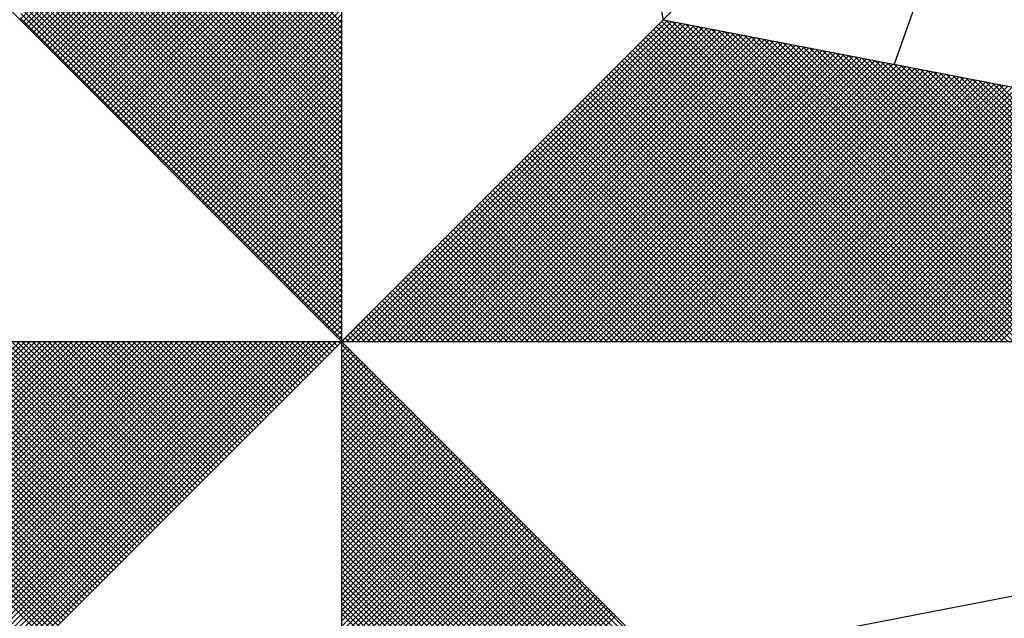
# Model space of a CAD drawing. Units: millimetres. Extents: x 187942 to 190356, y 1674289 to 1677065.
# Drawn here: x 188702 to 188708, y 1675585 to 1675589 of the extents above; entities that cross this region are included whole.
import ezdxf

# ---------------------------------------------------------------- set-up
doc = ezdxf.new("R2010")
doc.units = ezdxf.units.MM
doc.header["$LTSCALE"] = 5
doc.header["$MEASUREMENT"] = 0
doc.layers.add('NORTE', color=7, linetype='Continuous')

# ---------------------------------------------------------------- blocks, each defined once
blk = doc.blocks.new('*X116')
at = {"color": 0}
for p, q in [((182558.2618, 1662936.5835), (182559.3401, 1662937.6618)), ((182558.2706, 1662936.5747), (182559.3401, 1662937.6441)), ((182558.2795, 1662936.5658), (182559.3401, 1662937.6265)), ((182558.2883, 1662936.557), (182559.3401, 1662937.6088)), ((182558.2972, 1662936.5481), (182559.3401, 1662937.5911)), ((182558.306, 1662936.5393), (182559.3401, 1662937.5734)), ((182558.3148, 1662936.5305), (182559.3401, 1662937.5557)), ((182558.3237, 1662936.5216), (182559.3401, 1662937.5381)), ((182558.3325, 1662936.5128), (182559.3401, 1662937.5204)), ((182558.3413, 1662936.504), (182559.3401, 1662937.5027)), ((182558.3502, 1662936.4951), (182559.3401, 1662937.485)), ((182558.359, 1662936.4863), (182559.3401, 1662937.4674)), ((182559.3401, 1662936.5733), (182558.4344, 1662937.479)), ((182558.3679, 1662936.4774), (182559.3401, 1662937.4497)), ((182559.3401, 1662936.5202), (182558.4258, 1662937.4346)), ((182559.3401, 1662936.5379), (182558.4286, 1662937.4494)), ((182559.3401, 1662936.5556), (182558.4315, 1662937.4642)), ((182558.3767, 1662936.4686), (182559.3401, 1662937.432)), ((182558.3855, 1662936.4598), (182559.3401, 1662937.4143)), ((182559.3401, 1662936.4849), (182558.4201, 1662937.4049)), ((182559.3401, 1662936.5026), (182558.4229, 1662937.4197)), ((182558.3944, 1662936.4509), (182559.3401, 1662937.3966)), ((182558.4032, 1662936.4421), (182559.3401, 1662937.379)), ((182559.3401, 1662936.4495), (182558.4143, 1662937.3753)), ((182559.3401, 1662936.4672), (182558.4172, 1662937.3901)), ((182559.3401, 1662936.4142), (182558.4086, 1662937.3457)), ((182559.3401, 1662936.4318), (182558.4115, 1662937.3605)), ((182558.4121, 1662936.4332), (182559.3401, 1662937.3613)), ((182558.4209, 1662936.4244), (182559.3401, 1662937.3436)), ((182559.3401, 1662936.3611), (182558.4, 1662937.3012)), ((182559.3401, 1662936.3788), (182558.4029, 1662937.316)), ((182559.3401, 1662936.3965), (182558.4058, 1662937.3308)), ((182558.4297, 1662936.4156), (182559.3401, 1662937.3259)), ((182558.4386, 1662936.4067), (182559.3401, 1662937.3083)), ((182559.3401, 1662936.3258), (182558.3943, 1662937.2716)), ((182559.3401, 1662936.3435), (182558.3972, 1662937.2864)), ((182558.4474, 1662936.3979), (182559.3401, 1662937.2906)), ((182558.4563, 1662936.389), (182559.3401, 1662937.2729)), ((182559.3401, 1662936.2904), (182558.3886, 1662937.2419)), ((182559.3401, 1662936.3081), (182558.3915, 1662937.2567)), ((182558.4651, 1662936.3802), (182559.3401, 1662937.2552)), ((182558.4739, 1662936.3714), (182559.3401, 1662937.2375)), ((182559.3401, 1662936.2551), (182558.3829, 1662937.2123)), ((182559.3401, 1662936.2727), (182558.3858, 1662937.2271)), ((182558.4828, 1662936.3625), (182559.3401, 1662937.2199)), ((182558.4916, 1662936.3537), (182559.3401, 1662937.2022)), ((182559.3401, 1662936.2197), (182558.3772, 1662937.1826)), ((182559.3401, 1662936.2374), (182558.38, 1662937.1975)), ((182558.5004, 1662936.3449), (182559.3401, 1662937.1845)), ((182559.3401, 1662936.1667), (182558.3686, 1662937.1382)), ((182559.3401, 1662936.1844), (182558.3715, 1662937.153)), ((182559.3401, 1662936.202), (182558.3743, 1662937.1678)), ((182558.5093, 1662936.336), (182559.3401, 1662937.1668)), ((182558.5181, 1662936.3272), (182559.3401, 1662937.1492)), ((182559.3401, 1662936.1313), (182558.3629, 1662937.1086)), ((182559.3401, 1662936.149), (182558.3657, 1662937.1234)), ((182558.527, 1662936.3183), (182559.3401, 1662937.1315)), ((182558.5358, 1662936.3095), (182559.3401, 1662937.1138)), ((182559.3401, 1662936.096), (182558.3572, 1662937.0789)), ((182559.3401, 1662936.1136), (182558.36, 1662937.0937)), ((182558.5446, 1662936.3007), (182559.3401, 1662937.0961)), ((182558.5535, 1662936.2918), (182559.3401, 1662937.0785)), ((182559.3401, 1662936.0606), (182558.3514, 1662937.0493)), ((182559.3401, 1662936.0783), (182558.3543, 1662937.0641)), ((182558.5623, 1662936.283), (182559.3401, 1662937.0608)), ((182558.5712, 1662936.2741), (182559.3401, 1662937.0431)), ((182559.3401, 1662936.0076), (182558.3429, 1662937.0048)), ((182559.3401, 1662936.0253), (182558.3457, 1662937.0196)), ((182559.3401, 1662936.0429), (182558.3486, 1662937.0345)), ((182558.58, 1662936.2653), (182559.3401, 1662937.0254)), ((182558.5888, 1662936.2565), (182559.3401, 1662937.0077)), ((182559.3401, 1662935.9722), (182558.3371, 1662936.9752)), ((182559.3401, 1662935.9899), (182558.34, 1662936.99)), ((182558.5977, 1662936.2476), (182559.3401, 1662936.9901)), ((182558.6065, 1662936.2388), (182559.3401, 1662936.9724)), ((182559.3401, 1662935.9369), (182558.3314, 1662936.9456)), ((182559.3401, 1662935.9546), (182558.3343, 1662936.9604)), ((182558.6154, 1662936.2299), (182559.3401, 1662936.9547)), ((182559.3401, 1662935.9015), (182558.3257, 1662936.9159)), ((182559.3401, 1662935.9192), (182558.3286, 1662936.9307)), ((182558.6242, 1662936.2211), (182559.3401, 1662936.937)), ((182558.633, 1662936.2123), (182559.3401, 1662936.9194)), ((182559.3401, 1662935.8662), (182558.32, 1662936.8863)), ((182559.3401, 1662935.8838), (182558.3228, 1662936.9011)), ((182558.6419, 1662936.2034), (182559.3401, 1662936.9017)), ((182558.6507, 1662936.1946), (182559.3401, 1662936.884)), ((182559.3401, 1662935.8131), (182558.3114, 1662936.8418)), ((182559.3401, 1662935.8308), (182558.3143, 1662936.8566)), ((182559.3401, 1662935.8485), (182558.3171, 1662936.8715)), ((182558.6595, 1662936.1858), (182559.3401, 1662936.8663)), ((182558.6684, 1662936.1769), (182559.3401, 1662936.8486)), ((182559.3401, 1662935.7778), (182558.3057, 1662936.8122)), ((182559.3401, 1662935.7955), (182558.3086, 1662936.827)), ((182558.6772, 1662936.1681), (182559.3401, 1662936.831)), ((182558.6861, 1662936.1592), (182559.3401, 1662936.8133)), ((182559.3401, 1662935.7424), (182558.3, 1662936.7825)), ((182559.3401, 1662935.7601), (182558.3028, 1662936.7974)), ((182558.6949, 1662936.1504), (182559.3401, 1662936.7956)), ((182558.7037, 1662936.1416), (182559.3401, 1662936.7779)), ((182559.3401, 1662935.7071), (182558.2943, 1662936.7529)), ((182559.3401, 1662935.7247), (182558.2971, 1662936.7677)), ((182558.7126, 1662936.1327), (182559.3401, 1662936.7603)), ((182558.7214, 1662936.1239), (182559.3401, 1662936.7426)), ((182559.3401, 1662935.654), (182558.2857, 1662936.7085)), ((182559.3401, 1662935.6717), (182558.2885, 1662936.7233)), ((182559.3401, 1662935.6894), (182558.2914, 1662936.7381)), ((182558.7303, 1662936.115), (182559.3401, 1662936.7249)), ((182558.7391, 1662936.1062), (182559.3401, 1662936.7072)), ((182559.3401, 1662935.6187), (182558.28, 1662936.6788)), ((182559.3401, 1662935.6364), (182558.2828, 1662936.6936)), ((182558.7479, 1662936.0974), (182559.3401, 1662936.6895)), ((182559.3401, 1662935.5833), (182558.2742, 1662936.6492)), ((182559.3401, 1662935.601), (182558.2771, 1662936.664)), ((182558.7568, 1662936.0885), (182559.3401, 1662936.6719)), ((182558.7656, 1662936.0797), (182559.3401, 1662936.6542)), ((182559.3401, 1662935.548), (182558.2685, 1662936.6195)), ((182559.3401, 1662935.5656), (182558.2714, 1662936.6344)), ((182558.7744, 1662936.0709), (182559.3401, 1662936.6365)), ((182558.7833, 1662936.062), (182559.3401, 1662936.6188)), ((182559.3401, 1662935.5126), (182558.2628, 1662936.5899)), ((182559.3401, 1662935.5303), (182558.2657, 1662936.6047)), ((182558.7921, 1662936.0532), (182559.3401, 1662936.6012)), ((182558.801, 1662936.0443), (182559.3401, 1662936.5835)), ((182559.3402, 1662935.5052), (182560.4187, 1662936.5837)), ((182559.3578, 1662935.5052), (182560.4335, 1662936.5808)), ((182559.3755, 1662935.5052), (182560.4483, 1662936.578)), ((182559.3932, 1662935.5052), (182560.4631, 1662936.5751)), ((182561.4865, 1662935.5052), (182560.4133, 1662936.5784)), ((182561.5042, 1662935.5052), (182560.4274, 1662936.582)), ((182561.5219, 1662935.5052), (182560.4493, 1662936.5778)), ((182558.8098, 1662936.0355), (182559.3401, 1662936.5658)), ((182558.8186, 1662936.0267), (182559.3401, 1662936.5481)), ((182559.4109, 1662935.5052), (182560.4779, 1662936.5722)), ((182559.4286, 1662935.5052), (182560.4927, 1662936.5694)), ((182559.4462, 1662935.5052), (182560.5076, 1662936.5665)), ((182559.4639, 1662935.5052), (182560.5224, 1662936.5637)), ((182559.4816, 1662935.5052), (182560.5372, 1662936.5608)), ((182559.4993, 1662935.5052), (182560.552, 1662936.558)), ((182559.5169, 1662935.5052), (182560.5668, 1662936.5551)), ((182559.5346, 1662935.5052), (182560.5817, 1662936.5522)), ((182559.5523, 1662935.5052), (182560.5965, 1662936.5494)), ((182559.57, 1662935.5052), (182560.6113, 1662936.5465)), ((182559.5877, 1662935.5052), (182560.6261, 1662936.5437)), ((182561.4158, 1662935.5052), (182560.378, 1662936.543)), ((182561.4335, 1662935.5052), (182560.3868, 1662936.5519)), ((182561.4512, 1662935.5052), (182560.3956, 1662936.5607)), ((182561.4688, 1662935.5052), (182560.4045, 1662936.5696)), ((182561.5396, 1662935.5052), (182560.4712, 1662936.5735)), ((182561.5572, 1662935.5052), (182560.4931, 1662936.5693)), ((182561.5749, 1662935.5052), (182560.515, 1662936.5651)), ((182561.5926, 1662935.5052), (182560.5369, 1662936.5609)), ((182561.6103, 1662935.5052), (182560.5588, 1662936.5566)), ((182561.6279, 1662935.5052), (182560.5807, 1662936.5524)), ((182561.6456, 1662935.5052), (182560.6026, 1662936.5482)), ((182561.6633, 1662935.5052), (182560.6245, 1662936.544)), ((182558.8275, 1662936.0178), (182559.3401, 1662936.5304)), ((182558.8363, 1662936.009), (182559.3401, 1662936.5128)), ((182559.6053, 1662935.5052), (182560.6409, 1662936.5408)), ((182559.623, 1662935.5052), (182560.6557, 1662936.5379)), ((182559.6407, 1662935.5052), (182560.6706, 1662936.5351)), ((182559.6584, 1662935.5052), (182560.6854, 1662936.5322)), ((182559.676, 1662935.5052), (182560.7002, 1662936.5294)), ((182559.6937, 1662935.5052), (182560.715, 1662936.5265)), ((182559.7114, 1662935.5052), (182560.7298, 1662936.5236)), ((182559.7291, 1662935.5052), (182560.7447, 1662936.5208)), ((182559.7467, 1662935.5052), (182560.7595, 1662936.5179)), ((182559.7644, 1662935.5052), (182560.7743, 1662936.5151)), ((182559.7821, 1662935.5052), (182560.7891, 1662936.5122)), ((182559.7998, 1662935.5052), (182560.8039, 1662936.5093)), ((182561.3628, 1662935.5052), (182560.3514, 1662936.5165)), ((182561.3805, 1662935.5052), (182560.3603, 1662936.5254)), ((182561.3981, 1662935.5052), (182560.3691, 1662936.5342)), ((182561.681, 1662935.5052), (182560.6464, 1662936.5397)), ((182561.6987, 1662935.5052), (182560.6683, 1662936.5355)), ((182561.7163, 1662935.5052), (182560.6902, 1662936.5313)), ((182561.734, 1662935.5052), (182560.7121, 1662936.5271)), ((182561.7517, 1662935.5052), (182560.734, 1662936.5228)), ((182561.7694, 1662935.5052), (182560.756, 1662936.5186)), ((182561.787, 1662935.5052), (182560.7779, 1662936.5144)), ((182561.8047, 1662935.5052), (182560.7998, 1662936.5102)), ((182558.8452, 1662936.0001), (182559.3401, 1662936.4951)), ((182558.854, 1662935.9913), (182559.3401, 1662936.4774)), ((182559.8175, 1662935.5052), (182560.8188, 1662936.5065)), ((182559.8351, 1662935.5052), (182560.8336, 1662936.5036)), ((182559.8528, 1662935.5052), (182560.8484, 1662936.5008)), ((182559.8705, 1662935.5052), (182560.8632, 1662936.4979)), ((182559.8882, 1662935.5052), (182560.878, 1662936.4951)), ((182559.9058, 1662935.5052), (182560.8928, 1662936.4922)), ((182559.9235, 1662935.5052), (182560.9077, 1662936.4893)), ((182559.9412, 1662935.5052), (182560.9225, 1662936.4865)), ((182559.9589, 1662935.5052), (182560.9373, 1662936.4836)), ((182559.9766, 1662935.5052), (182560.9521, 1662936.4808)), ((182559.9942, 1662935.5052), (182560.9669, 1662936.4779)), ((182561.2921, 1662935.5052), (182560.3161, 1662936.4812)), ((182561.3097, 1662935.5052), (182560.3249, 1662936.49)), ((182561.3274, 1662935.5052), (182560.3338, 1662936.4989)), ((182561.3451, 1662935.5052), (182560.3426, 1662936.5077)), ((182561.8224, 1662935.5052), (182560.8217, 1662936.5059)), ((182561.8401, 1662935.5052), (182560.8436, 1662936.5017)), ((182561.8578, 1662935.5052), (182560.8655, 1662936.4975)), ((182561.8754, 1662935.5052), (182560.8874, 1662936.4932)), ((182561.8931, 1662935.5052), (182560.9093, 1662936.489)), ((182561.9108, 1662935.5052), (182560.9312, 1662936.4848)), ((182561.9285, 1662935.5052), (182560.9531, 1662936.4806)), ((182561.9461, 1662935.5052), (182560.975, 1662936.4763)), ((182558.8628, 1662935.9825), (182559.3401, 1662936.4597)), ((182560.0119, 1662935.5052), (182560.9818, 1662936.475)), ((182560.0296, 1662935.5052), (182560.9966, 1662936.4722)), ((182560.0473, 1662935.5052), (182561.0114, 1662936.4693)), ((182560.0649, 1662935.5052), (182561.0262, 1662936.4665)), ((182560.0826, 1662935.5052), (182561.041, 1662936.4636)), ((182560.1003, 1662935.5052), (182561.0558, 1662936.4607)), ((182560.118, 1662935.5052), (182561.0707, 1662936.4579)), ((182560.1357, 1662935.5052), (182561.0855, 1662936.455)), ((182560.1533, 1662935.5052), (182561.1003, 1662936.4522)), ((182560.171, 1662935.5052), (182561.1151, 1662936.4493)), ((182560.1887, 1662935.5052), (182561.1299, 1662936.4464)), ((182560.2064, 1662935.5052), (182561.1448, 1662936.4436)), ((182561.2214, 1662935.5052), (182560.2807, 1662936.4458)), ((182561.239, 1662935.5052), (182560.2896, 1662936.4547)), ((182561.2567, 1662935.5052), (182560.2984, 1662936.4635)), ((182561.2744, 1662935.5052), (182560.3072, 1662936.4723)), ((182561.9638, 1662935.5052), (182560.9969, 1662936.4721)), ((182561.9815, 1662935.5052), (182561.0188, 1662936.4679)), ((182561.9992, 1662935.5052), (182561.0407, 1662936.4637)), ((182562.0169, 1662935.5052), (182561.0626, 1662936.4594)), ((182562.0345, 1662935.5052), (182561.0845, 1662936.4552)), ((182562.0522, 1662935.5052), (182561.1064, 1662936.451)), ((182562.0699, 1662935.5052), (182561.1283, 1662936.4468)), ((182562.0876, 1662935.5052), (182561.1502, 1662936.4425)), ((182558.8717, 1662935.9736), (182559.3401, 1662936.4421)), ((182558.8805, 1662935.9648), (182559.3401, 1662936.4244)), ((182560.224, 1662935.5052), (182561.1596, 1662936.4407)), ((182560.2417, 1662935.5052), (182561.1744, 1662936.4379)), ((182561.1506, 1662935.5052), (182560.2454, 1662936.4105)), ((182561.1683, 1662935.5052), (182560.2542, 1662936.4193)), ((182560.2594, 1662935.5052), (182561.1892, 1662936.435)), ((182561.186, 1662935.5052), (182560.2631, 1662936.4281)), ((182561.2037, 1662935.5052), (182560.2719, 1662936.437)), ((182560.2771, 1662935.5052), (182561.204, 1662936.4321)), ((182560.2948, 1662935.5052), (182561.2189, 1662936.4293)), ((182560.3124, 1662935.5052), (182561.2337, 1662936.4264)), ((182560.3301, 1662935.5052), (182561.2485, 1662936.4236)), ((182560.3478, 1662935.5052), (182561.2633, 1662936.4207)), ((182560.3655, 1662935.5052), (182561.2781, 1662936.4179)), ((182560.3831, 1662935.5052), (182561.2929, 1662936.415)), ((182560.4008, 1662935.5052), (182561.3078, 1662936.4121)), ((182562.1052, 1662935.5052), (182561.1721, 1662936.4383)), ((182562.1229, 1662935.5052), (182561.194, 1662936.4341)), ((182562.1406, 1662935.5052), (182561.2159, 1662936.4299)), ((182562.1583, 1662935.5052), (182561.2378, 1662936.4256)), ((182562.1759, 1662935.5052), (182561.2597, 1662936.4214)), ((182562.1936, 1662935.5052), (182561.2816, 1662936.4172)), ((182562.2113, 1662935.5052), (182561.3035, 1662936.4129)), ((182558.8894, 1662935.9559), (182559.3401, 1662936.4067)), ((182558.8982, 1662935.9471), (182559.3401, 1662936.389)), ((182561.0976, 1662935.5052), (182560.2189, 1662936.3839)), ((182561.1153, 1662935.5052), (182560.2277, 1662936.3928)), ((182561.133, 1662935.5052), (182560.2365, 1662936.4016)), ((182560.4185, 1662935.5052), (182561.3226, 1662936.4093)), ((182560.4362, 1662935.5052), (182561.3374, 1662936.4064)), ((182560.4539, 1662935.5052), (182561.3522, 1662936.4036)), ((182560.4715, 1662935.5052), (182561.367, 1662936.4007)), ((182560.4892, 1662935.5052), (182561.3819, 1662936.3978)), ((182560.5069, 1662935.5052), (182561.3967, 1662936.395)), ((182560.5246, 1662935.5052), (182561.4115, 1662936.3921)), ((182560.5422, 1662935.5052), (182561.4263, 1662936.3893)), ((182560.5599, 1662935.5052), (182561.4411, 1662936.3864)), ((182560.5776, 1662935.5052), (182561.4559, 1662936.3835)), ((182560.5953, 1662935.5052), (182561.4708, 1662936.3807)), ((182560.613, 1662935.5052), (182561.4856, 1662936.3778)), ((182562.229, 1662935.5052), (182561.3255, 1662936.4087)), ((182562.2467, 1662935.5052), (182561.3474, 1662936.4045)), ((182562.2643, 1662935.5052), (182561.3693, 1662936.4003)), ((182562.282, 1662935.5052), (182561.3912, 1662936.396)), ((182562.2997, 1662935.5052), (182561.4131, 1662936.3918)), ((182562.3174, 1662935.5052), (182561.435, 1662936.3876)), ((182562.335, 1662935.5052), (182561.4569, 1662936.3834)), ((182562.3527, 1662935.5052), (182561.4788, 1662936.3791)), ((182558.907, 1662935.9383), (182559.3401, 1662936.3713)), ((182558.9159, 1662935.9294), (182559.3401, 1662936.3537)), ((182561.0269, 1662935.5052), (182560.1835, 1662936.3486)), ((182561.0446, 1662935.5052), (182560.1923, 1662936.3574)), ((182561.0623, 1662935.5052), (182560.2012, 1662936.3663)), ((182561.0799, 1662935.5052), (182560.21, 1662936.3751)), ((182560.6306, 1662935.5052), (182561.5004, 1662936.375)), ((182560.6483, 1662935.5052), (182561.5152, 1662936.3721)), ((182560.666, 1662935.5052), (182561.53, 1662936.3692)), ((182560.6837, 1662935.5052), (182561.5449, 1662936.3664)), ((182560.7013, 1662935.5052), (182561.5597, 1662936.3635)), ((182560.719, 1662935.5052), (182561.5745, 1662936.3607)), ((182560.7367, 1662935.5052), (182561.5893, 1662936.3578)), ((182560.7544, 1662935.5052), (182561.6041, 1662936.355)), ((182560.7721, 1662935.5052), (182561.619, 1662936.3521)), ((182560.7897, 1662935.5052), (182561.6338, 1662936.3492)), ((182560.8074, 1662935.5052), (182561.6486, 1662936.3464)), ((182560.8251, 1662935.5052), (182561.6634, 1662936.3435)), ((182562.3704, 1662935.5052), (182561.5007, 1662936.3749)), ((182562.3881, 1662935.5052), (182561.5226, 1662936.3707)), ((182562.4058, 1662935.5052), (182561.5445, 1662936.3665)), ((182558.9247, 1662935.9206), (182559.3401, 1662936.336)), ((182558.9335, 1662935.9118), (182559.3401, 1662936.3183)), ((182560.9562, 1662935.5052), (182560.1481, 1662936.3132)), ((182560.9739, 1662935.5052), (182560.157, 1662936.3221)), ((182560.9915, 1662935.5052), (182560.1658, 1662936.3309)), ((182561.0092, 1662935.5052), (182560.1747, 1662936.3398)), ((182560.8428, 1662935.5052), (182561.6782, 1662936.3407)), ((182560.8604, 1662935.5052), (182561.693, 1662936.3378)), ((182560.8781, 1662935.5052), (182561.7079, 1662936.3349)), ((182560.8958, 1662935.5052), (182561.7227, 1662936.3321)), ((182560.9135, 1662935.5052), (182561.7375, 1662936.3292)), ((182560.9312, 1662935.5052), (182561.7523, 1662936.3264)), ((182560.9488, 1662935.5052), (182561.7671, 1662936.3235)), ((182560.9665, 1662935.5052), (182561.782, 1662936.3206)), ((182560.9842, 1662935.5052), (182561.7968, 1662936.3178)), ((182561.0019, 1662935.5052), (182561.8116, 1662936.3149)), ((182561.0195, 1662935.5052), (182561.8264, 1662936.3121)), ((182558.9424, 1662935.9029), (182559.3401, 1662936.3006)), ((182558.9512, 1662935.8941), (182559.3401, 1662936.283)), ((182560.8855, 1662935.5052), (182560.1128, 1662936.2779)), ((182560.9032, 1662935.5052), (182560.1216, 1662936.2867)), ((182560.9208, 1662935.5052), (182560.1305, 1662936.2956)), ((182560.9385, 1662935.5052), (182560.1393, 1662936.3044)), ((182561.0372, 1662935.5052), (182561.8412, 1662936.3092)), ((182561.0549, 1662935.5052), (182561.856, 1662936.3063)), ((182561.0726, 1662935.5052), (182561.8709, 1662936.3035)), ((182561.0903, 1662935.5052), (182561.8857, 1662936.3006)), ((182561.1079, 1662935.5052), (182561.9005, 1662936.2978)), ((182561.1256, 1662935.5052), (182561.9153, 1662936.2949)), ((182561.1433, 1662935.5052), (182561.9301, 1662936.2921)), ((182561.161, 1662935.5052), (182561.945, 1662936.2892)), ((182561.1786, 1662935.5052), (182561.9598, 1662936.2863)), ((182561.1963, 1662935.5052), (182561.9746, 1662936.2835)), ((182561.214, 1662935.5052), (182561.9894, 1662936.2806)), ((182561.2317, 1662935.5052), (182562.0042, 1662936.2778)), ((182558.9601, 1662935.8852), (182559.3401, 1662936.2653)), ((182558.9689, 1662935.8764), (182559.3401, 1662936.2476)), ((182560.8324, 1662935.5052), (182560.0863, 1662936.2514)), ((182560.8501, 1662935.5052), (182560.0951, 1662936.2602)), ((182560.8678, 1662935.5052), (182560.104, 1662936.269)), ((182561.2494, 1662935.5052), (182562.0191, 1662936.2749)), ((182561.267, 1662935.5052), (182562.0339, 1662936.272)), ((182561.2847, 1662935.5052), (182562.0487, 1662936.2692)), ((182561.3024, 1662935.5052), (182562.0635, 1662936.2663)), ((182561.3201, 1662935.5052), (182562.0783, 1662936.2635)), ((182561.3377, 1662935.5052), (182562.0931, 1662936.2606)), ((182561.3554, 1662935.5052), (182562.108, 1662936.2577)), ((182561.3731, 1662935.5052), (182562.1228, 1662936.2549)), ((182561.3908, 1662935.5052), (182562.1376, 1662936.252)), ((182561.4085, 1662935.5052), (182562.1524, 1662936.2492)), ((182561.4261, 1662935.5052), (182562.1672, 1662936.2463)), ((182558.9777, 1662935.8676), (182559.3401, 1662936.2299)), ((182558.9866, 1662935.8587), (182559.3401, 1662936.2122)), ((182560.7617, 1662935.5052), (182560.0509, 1662936.216)), ((182560.7794, 1662935.5052), (182560.0598, 1662936.2248)), ((182560.7971, 1662935.5052), (182560.0686, 1662936.2337)), ((182560.8148, 1662935.5052), (182560.0774, 1662936.2425)), ((182561.4438, 1662935.5052), (182562.1821, 1662936.2434)), ((182561.4615, 1662935.5052), (182562.1969, 1662936.2406)), ((182561.4792, 1662935.5052), (182562.2117, 1662936.2377)), ((182561.4968, 1662935.5052), (182562.2265, 1662936.2349)), ((182561.5145, 1662935.5052), (182562.2413, 1662936.232)), ((182561.5322, 1662935.5052), (182562.2562, 1662936.2291)), ((182561.5499, 1662935.5052), (182562.271, 1662936.2263)), ((182558.9954, 1662935.8499), (182559.3401, 1662936.1946)), ((182560.691, 1662935.5052), (182560.0156, 1662936.1807)), ((182560.7087, 1662935.5052), (182560.0244, 1662936.1895)), ((182560.7264, 1662935.5052), (182560.0332, 1662936.1983)), ((182560.7441, 1662935.5052), (182560.0421, 1662936.2072)), ((182559.0043, 1662935.841), (182559.3401, 1662936.1769)), ((182559.0131, 1662935.8322), (182559.3401, 1662936.1592)), ((182560.6203, 1662935.5052), (182559.9802, 1662936.1453)), ((182560.638, 1662935.5052), (182559.989, 1662936.1541)), ((182560.6557, 1662935.5052), (182559.9979, 1662936.163)), ((182560.6733, 1662935.5052), (182560.0067, 1662936.1718)), ((182559.0219, 1662935.8234), (182559.3401, 1662936.1415)), ((182559.0308, 1662935.8145), (182559.3401, 1662936.1239)), ((182560.5673, 1662935.5052), (182559.9537, 1662936.1188)), ((182560.585, 1662935.5052), (182559.9625, 1662936.1276)), ((182560.6026, 1662935.5052), (182559.9714, 1662936.1365)), ((182559.0396, 1662935.8057), (182559.3401, 1662936.1062)), ((182559.0485, 1662935.7968), (182559.3401, 1662936.0885)), ((182560.4966, 1662935.5052), (182559.9183, 1662936.0834)), ((182560.5142, 1662935.5052), (182559.9272, 1662936.0923)), ((182560.5319, 1662935.5052), (182559.936, 1662936.1011)), ((182560.5496, 1662935.5052), (182559.9449, 1662936.1099)), ((182559.0573, 1662935.788), (182559.3401, 1662936.0708)), ((182559.0661, 1662935.7792), (182559.3401, 1662936.0531)), ((182560.4259, 1662935.5052), (182559.883, 1662936.0481)), ((182560.4435, 1662935.5052), (182559.8918, 1662936.0569)), ((182560.4612, 1662935.5052), (182559.9007, 1662936.0657)), ((182560.4789, 1662935.5052), (182559.9095, 1662936.0746)), ((182559.075, 1662935.7703), (182559.3401, 1662936.0355)), ((182559.0838, 1662935.7615), (182559.3401, 1662936.0178)), ((182560.3728, 1662935.5052), (182559.8565, 1662936.0216)), ((182560.3905, 1662935.5052), (182559.8653, 1662936.0304)), ((182560.4082, 1662935.5052), (182559.8741, 1662936.0392)), ((182559.0926, 1662935.7527), (182559.3401, 1662936.0001)), ((182559.1015, 1662935.7438), (182559.3401, 1662935.9824)), ((182560.3021, 1662935.5052), (182559.8211, 1662935.9862)), ((182560.3198, 1662935.5052), (182559.83, 1662935.995)), ((182560.3375, 1662935.5052), (182559.8388, 1662936.0039)), ((182560.3551, 1662935.5052), (182559.8476, 1662936.0127)), ((182559.1103, 1662935.735), (182559.3401, 1662935.9648)), ((182560.2314, 1662935.5052), (182559.7858, 1662935.9508)), ((182560.2491, 1662935.5052), (182559.7946, 1662935.9597)), ((182560.2668, 1662935.5052), (182559.8034, 1662935.9685)), ((182560.2844, 1662935.5052), (182559.8123, 1662935.9774)), ((182559.1192, 1662935.7261), (182559.3401, 1662935.9471)), ((182559.128, 1662935.7173), (182559.3401, 1662935.9294)), ((182560.1607, 1662935.5052), (182559.7504, 1662935.9155)), ((182560.1784, 1662935.5052), (182559.7592, 1662935.9243)), ((182560.1961, 1662935.5052), (182559.7681, 1662935.9332)), ((182560.2137, 1662935.5052), (182559.7769, 1662935.942)), ((182559.1368, 1662935.7085), (182559.3401, 1662935.9117)), ((182559.1457, 1662935.6996), (182559.3401, 1662935.894)), ((182560.1077, 1662935.5052), (182559.7239, 1662935.889)), ((182560.1253, 1662935.5052), (182559.7327, 1662935.8978)), ((182560.143, 1662935.5052), (182559.7416, 1662935.9066)), ((182559.1545, 1662935.6908), (182559.3401, 1662935.8764)), ((182559.1634, 1662935.6819), (182559.3401, 1662935.8587)), ((182560.037, 1662935.5052), (182559.6885, 1662935.8536)), ((182560.0546, 1662935.5052), (182559.6974, 1662935.8625)), ((182560.0723, 1662935.5052), (182559.7062, 1662935.8713)), ((182560.09, 1662935.5052), (182559.715, 1662935.8801)), ((182559.1722, 1662935.6731), (182559.3401, 1662935.841)), ((182559.181, 1662935.6643), (182559.3401, 1662935.8233)), ((182559.9662, 1662935.5052), (182559.6532, 1662935.8183)), ((182559.9839, 1662935.5052), (182559.662, 1662935.8271)), ((182560.0016, 1662935.5052), (182559.6709, 1662935.8359)), ((182560.0193, 1662935.5052), (182559.6797, 1662935.8448)), ((182559.1899, 1662935.6554), (182559.3401, 1662935.8057)), ((182559.1987, 1662935.6466), (182559.3401, 1662935.788)), ((182559.8955, 1662935.5052), (182559.6178, 1662935.7829)), ((182559.9132, 1662935.5052), (182559.6267, 1662935.7917)), ((182559.9309, 1662935.5052), (182559.6355, 1662935.8006)), ((182559.9486, 1662935.5052), (182559.6443, 1662935.8094)), ((182559.2076, 1662935.6377), (182559.3401, 1662935.7703)), ((182559.2164, 1662935.6289), (182559.3401, 1662935.7526)), ((182559.8425, 1662935.5052), (182559.5913, 1662935.7564)), ((182559.8602, 1662935.5052), (182559.6001, 1662935.7652)), ((182559.8779, 1662935.5052), (182559.609, 1662935.7741)), ((182559.2252, 1662935.6201), (182559.3401, 1662935.7349)), ((182559.2341, 1662935.6112), (182559.3401, 1662935.7173)), ((182559.7718, 1662935.5052), (182559.5559, 1662935.721)), ((182559.7895, 1662935.5052), (182559.5648, 1662935.7299)), ((182559.8071, 1662935.5052), (182559.5736, 1662935.7387)), ((182559.8248, 1662935.5052), (182559.5825, 1662935.7475)), ((182559.2429, 1662935.6024), (182559.3401, 1662935.6996)), ((182559.7011, 1662935.5052), (182559.5206, 1662935.6857)), ((182559.7188, 1662935.5052), (182559.5294, 1662935.6945)), ((182559.7364, 1662935.5052), (182559.5383, 1662935.7034)), ((182559.7541, 1662935.5052), (182559.5471, 1662935.7122)), ((182559.2517, 1662935.5936), (182559.3401, 1662935.6819)), ((182559.2606, 1662935.5847), (182559.3401, 1662935.6642)), ((182559.6304, 1662935.5052), (182559.4852, 1662935.6503)), ((182559.648, 1662935.5052), (182559.4941, 1662935.6592)), ((182559.6657, 1662935.5052), (182559.5029, 1662935.668)), ((182559.6834, 1662935.5052), (182559.5118, 1662935.6768)), ((182559.2694, 1662935.5759), (182559.3401, 1662935.6466)), ((182559.2783, 1662935.567), (182559.3401, 1662935.6289)), ((182559.5773, 1662935.5052), (182559.4587, 1662935.6238)), ((182559.595, 1662935.5052), (182559.4676, 1662935.6326)), ((182559.6127, 1662935.5052), (182559.4764, 1662935.6415)), ((182559.2871, 1662935.5582), (182559.3401, 1662935.6112)), ((182559.2959, 1662935.5494), (182559.3401, 1662935.5935)), ((182559.5066, 1662935.5052), (182559.4234, 1662935.5885)), ((182559.5243, 1662935.5052), (182559.4322, 1662935.5973)), ((182559.542, 1662935.5052), (182559.441, 1662935.6061)), ((182559.5597, 1662935.5052), (182559.4499, 1662935.615)), ((182559.3048, 1662935.5405), (182559.3401, 1662935.5758)), ((182559.3136, 1662935.5317), (182559.3401, 1662935.5582)), ((182559.4359, 1662935.5052), (182559.388, 1662935.5531)), ((182559.4536, 1662935.5052), (182559.3968, 1662935.5619)), ((182559.4713, 1662935.5052), (182559.4057, 1662935.5708)), ((182559.4889, 1662935.5052), (182559.4145, 1662935.5796)), ((182559.3225, 1662935.5228), (182559.3401, 1662935.5405)), ((182559.3313, 1662935.514), (182559.3401, 1662935.5228)), ((182559.3829, 1662935.5052), (182559.3615, 1662935.5266)), ((182559.4006, 1662935.5052), (182559.3703, 1662935.5354)), ((182559.4182, 1662935.5052), (182559.3792, 1662935.5443)), ((182558.345, 1662934.5101), (182557.3499, 1662935.5052)), ((182557.3577, 1662934.6011), (182558.2618, 1662935.5052)), ((182558.3539, 1662934.519), (182557.3676, 1662935.5052)), ((182557.3725, 1662934.5982), (182558.2795, 1662935.5052)), ((182558.3627, 1662934.5278), (182557.3853, 1662935.5052)), ((182557.3874, 1662934.5954), (182558.2972, 1662935.5052)), ((182557.4022, 1662934.5925), (182558.3149, 1662935.5052)), ((182558.3715, 1662934.5366), (182557.403, 1662935.5052)), ((182557.417, 1662934.5897), (182558.3325, 1662935.5052)), ((182558.3804, 1662934.5455), (182557.4207, 1662935.5052)), ((182557.4318, 1662934.5868), (182558.3502, 1662935.5052)), ((182558.3892, 1662934.5543), (182557.4383, 1662935.5052)), ((182557.4466, 1662934.5839), (182558.3679, 1662935.5052)), ((182558.3981, 1662934.5631), (182557.456, 1662935.5052)), ((182557.4615, 1662934.5811), (182558.3856, 1662935.5052)), ((182558.4069, 1662934.572), (182557.4737, 1662935.5052)), ((182557.4763, 1662934.5782), (182558.4032, 1662935.5052)), ((182557.4911, 1662934.5754), (182558.4209, 1662935.5052)), ((182558.4157, 1662934.5808), (182557.4914, 1662935.5052)), ((182557.5059, 1662934.5725), (182558.4386, 1662935.5052)), ((182558.4246, 1662934.5897), (182557.509, 1662935.5052)), ((182557.5207, 1662934.5696), (182558.4563, 1662935.5052)), ((182558.4334, 1662934.5985), (182557.5267, 1662935.5052)), ((182557.5355, 1662934.5668), (182558.474, 1662935.5052)), ((182558.4423, 1662934.6073), (182557.5444, 1662935.5052)), ((182557.5504, 1662934.5639), (182558.4916, 1662935.5052)), ((182558.4511, 1662934.6162), (182557.5621, 1662935.5052)), ((182557.5652, 1662934.5611), (182558.5093, 1662935.5052)), ((182558.4599, 1662934.625), (182557.5798, 1662935.5052)), ((182557.58, 1662934.5582), (182558.527, 1662935.5052)), ((182557.5948, 1662934.5553), (182558.5447, 1662935.5052)), ((182558.4688, 1662934.6339), (182557.5974, 1662935.5052)), ((182557.6096, 1662934.5525), (182558.5623, 1662935.5052)), ((182558.4776, 1662934.6427), (182557.6151, 1662935.5052)), ((182557.6245, 1662934.5496), (182558.58, 1662935.5052)), ((182558.4864, 1662934.6515), (182557.6328, 1662935.5052)), ((182557.6393, 1662934.5468), (182558.5977, 1662935.5052)), ((182558.4953, 1662934.6604), (182557.6505, 1662935.5052)), ((182557.6541, 1662934.5439), (182558.6154, 1662935.5052)), ((182558.5041, 1662934.6692), (182557.6681, 1662935.5052)), ((182557.6689, 1662934.5411), (182558.6331, 1662935.5052)), ((182557.6837, 1662934.5382), (182558.6507, 1662935.5052)), ((182558.513, 1662934.6781), (182557.6858, 1662935.5052)), ((182557.6986, 1662934.5353), (182558.6684, 1662935.5052)), ((182558.5218, 1662934.6869), (182557.7035, 1662935.5052)), ((182557.7134, 1662934.5325), (182558.6861, 1662935.5052)), ((182558.5306, 1662934.6957), (182557.7212, 1662935.5052)), ((182557.7282, 1662934.5296), (182558.7038, 1662935.5052)), ((182558.5395, 1662934.7046), (182557.7389, 1662935.5052)), ((182557.743, 1662934.5268), (182558.7214, 1662935.5052)), ((182558.5483, 1662934.7134), (182557.7565, 1662935.5052)), ((182557.7578, 1662934.5239), (182558.7391, 1662935.5052)), ((182557.7726, 1662934.521), (182558.7568, 1662935.5052)), ((182558.5572, 1662934.7222), (182557.7742, 1662935.5052)), ((182557.7875, 1662934.5182), (182558.7745, 1662935.5052)), ((182558.566, 1662934.7311), (182557.7919, 1662935.5052)), ((182557.8023, 1662934.5153), (182558.7922, 1662935.5052)), ((182558.5748, 1662934.7399), (182557.8096, 1662935.5052)), ((182557.8171, 1662934.5125), (182558.8098, 1662935.5052)), ((182558.5837, 1662934.7488), (182557.8272, 1662935.5052)), ((182557.8319, 1662934.5096), (182558.8275, 1662935.5052)), ((182558.5925, 1662934.7576), (182557.8449, 1662935.5052)), ((182557.8467, 1662934.5067), (182558.8452, 1662935.5052)), ((182557.8616, 1662934.5039), (182558.8629, 1662935.5052)), ((182558.6014, 1662934.7664), (182557.8626, 1662935.5052)), ((182557.8764, 1662934.501), (182558.8805, 1662935.5052)), ((182558.6102, 1662934.7753), (182557.8803, 1662935.5052)), ((182557.8912, 1662934.4982), (182558.8982, 1662935.5052)), ((182558.619, 1662934.7841), (182557.898, 1662935.5052)), ((182557.906, 1662934.4953), (182558.9159, 1662935.5052)), ((182558.6279, 1662934.793), (182557.9156, 1662935.5052)), ((182557.9208, 1662934.4924), (182558.9336, 1662935.5052)), ((182558.6367, 1662934.8018), (182557.9333, 1662935.5052)), ((182557.9356, 1662934.4896), (182558.9513, 1662935.5052)), ((182557.9505, 1662934.4867), (182558.9689, 1662935.5052)), ((182558.6455, 1662934.8106), (182557.951, 1662935.5052)), ((182557.9653, 1662934.4839), (182558.9866, 1662935.5052)), ((182558.6544, 1662934.8195), (182557.9687, 1662935.5052)), ((182557.9801, 1662934.481), (182559.0043, 1662935.5052)), ((182558.6632, 1662934.8283), (182557.9863, 1662935.5052)), ((182557.9949, 1662934.4781), (182559.022, 1662935.5052)), ((182558.6721, 1662934.8371), (182558.004, 1662935.5052)), ((182558.0097, 1662934.4753), (182559.0396, 1662935.5052)), ((182558.6809, 1662934.846), (182558.0217, 1662935.5052)), ((182558.0246, 1662934.4724), (182559.0573, 1662935.5052)), ((182558.0394, 1662934.4696), (182559.075, 1662935.5052)), ((182558.6897, 1662934.8548), (182558.0394, 1662935.5052)), ((182558.0542, 1662934.4667), (182559.0927, 1662935.5052)), ((182558.6986, 1662934.8637), (182558.0571, 1662935.5052)), ((182558.069, 1662934.4639), (182559.1104, 1662935.5052)), ((182558.7074, 1662934.8725), (182558.0747, 1662935.5052)), ((182558.0838, 1662934.461), (182559.128, 1662935.5052)), ((182558.7163, 1662934.8813), (182558.0924, 1662935.5052)), ((182558.0987, 1662934.4581), (182559.1457, 1662935.5052)), ((182558.7251, 1662934.8902), (182558.1101, 1662935.5052)), ((182558.1135, 1662934.4553), (182559.1634, 1662935.5052)), ((182558.7339, 1662934.899), (182558.1278, 1662935.5052)), ((182558.1283, 1662934.4524), (182559.1811, 1662935.5052)), ((182558.1431, 1662934.4496), (182559.1987, 1662935.5052)), ((182558.7428, 1662934.9079), (182558.1454, 1662935.5052)), ((182558.1579, 1662934.4467), (182559.2164, 1662935.5052)), ((182558.7516, 1662934.9167), (182558.1631, 1662935.5052)), ((182558.1727, 1662934.4438), (182559.2341, 1662935.5052)), ((182558.7605, 1662934.9255), (182558.1808, 1662935.5052)), ((182558.1876, 1662934.441), (182559.2518, 1662935.5052)), ((182558.7693, 1662934.9344), (182558.1985, 1662935.5052)), ((182558.2024, 1662934.4381), (182559.2695, 1662935.5052)), ((182558.7781, 1662934.9432), (182558.2162, 1662935.5052)), ((182558.2172, 1662934.4353), (182559.2871, 1662935.5052)), ((182558.232, 1662934.4324), (182559.3048, 1662935.5052)), ((182558.787, 1662934.9521), (182558.2338, 1662935.5052)), ((182558.2468, 1662934.4295), (182559.3225, 1662935.5052)), ((182558.7958, 1662934.9609), (182558.2515, 1662935.5052)), ((182558.8046, 1662934.9697), (182558.2692, 1662935.5052)), ((182558.8135, 1662934.9786), (182558.2869, 1662935.5052)), ((182558.8223, 1662934.9874), (182558.3045, 1662935.5052)), ((182558.8312, 1662934.9962), (182558.3222, 1662935.5052)), ((182558.84, 1662935.0051), (182558.3399, 1662935.5052)), ((182558.8488, 1662935.0139), (182558.3576, 1662935.5052)), ((182558.8577, 1662935.0228), (182558.3753, 1662935.5052)), ((182558.8665, 1662935.0316), (182558.3929, 1662935.5052)), ((182558.8754, 1662935.0404), (182558.4106, 1662935.5052)), ((182558.8842, 1662935.0493), (182558.4283, 1662935.5052)), ((182558.893, 1662935.0581), (182558.446, 1662935.5052)), ((182558.9019, 1662935.067), (182558.4636, 1662935.5052)), ((182558.9107, 1662935.0758), (182558.4813, 1662935.5052)), ((182558.9196, 1662935.0846), (182558.499, 1662935.5052)), ((182558.9284, 1662935.0935), (182558.5167, 1662935.5052)), ((182558.9372, 1662935.1023), (182558.5343, 1662935.5052)), ((182558.9461, 1662935.1112), (182558.552, 1662935.5052)), ((182558.9549, 1662935.12), (182558.5697, 1662935.5052)), ((182558.9637, 1662935.1288), (182558.5874, 1662935.5052)), ((182558.9726, 1662935.1377), (182558.6051, 1662935.5052)), ((182558.9814, 1662935.1465), (182558.6227, 1662935.5052)), ((182558.9903, 1662935.1553), (182558.6404, 1662935.5052)), ((182558.9991, 1662935.1642), (182558.6581, 1662935.5052)), ((182559.0079, 1662935.173), (182558.6758, 1662935.5052)), ((182559.0168, 1662935.1819), (182558.6934, 1662935.5052)), ((182559.0256, 1662935.1907), (182558.7111, 1662935.5052)), ((182559.0345, 1662935.1995), (182558.7288, 1662935.5052)), ((182559.0433, 1662935.2084), (182558.7465, 1662935.5052)), ((182559.0521, 1662935.2172), (182558.7642, 1662935.5052)), ((182559.061, 1662935.2261), (182558.7818, 1662935.5052)), ((182559.0698, 1662935.2349), (182558.7995, 1662935.5052)), ((182559.0786, 1662935.2437), (182558.8172, 1662935.5052)), ((182559.0875, 1662935.2526), (182558.8349, 1662935.5052)), ((182559.0963, 1662935.2614), (182558.8525, 1662935.5052)), ((182559.1052, 1662935.2703), (182558.8702, 1662935.5052)), ((182559.114, 1662935.2791), (182558.8879, 1662935.5052)), ((182559.1228, 1662935.2879), (182558.9056, 1662935.5052)), ((182559.1317, 1662935.2968), (182558.9233, 1662935.5052)), ((182559.1405, 1662935.3056), (182558.9409, 1662935.5052)), ((182559.1494, 1662935.3144), (182558.9586, 1662935.5052)), ((182559.1582, 1662935.3233), (182558.9763, 1662935.5052)), ((182559.167, 1662935.3321), (182558.994, 1662935.5052)), ((182559.1759, 1662935.341), (182559.0116, 1662935.5052)), ((182559.1847, 1662935.3498), (182559.0293, 1662935.5052)), ((182559.1936, 1662935.3586), (182559.047, 1662935.5052)), ((182559.2024, 1662935.3675), (182559.0647, 1662935.5052)), ((182559.2112, 1662935.3763), (182559.0824, 1662935.5052)), ((182559.2201, 1662935.3852), (182559.1, 1662935.5052)), ((182559.2289, 1662935.394), (182559.1177, 1662935.5052)), ((182559.2377, 1662935.4028), (182559.1354, 1662935.5052)), ((182559.2466, 1662935.4117), (182559.1531, 1662935.5052)), ((182559.2554, 1662935.4205), (182559.1707, 1662935.5052)), ((182559.2643, 1662935.4294), (182559.1884, 1662935.5052)), ((182559.2731, 1662935.4382), (182559.2061, 1662935.5052)), ((182559.2819, 1662935.447), (182559.2238, 1662935.5052)), ((182559.2908, 1662935.4559), (182559.2415, 1662935.5052)), ((182559.2996, 1662935.4647), (182559.2591, 1662935.5052)), ((182559.3085, 1662935.4735), (182559.2768, 1662935.5052)), ((182559.3173, 1662935.4824), (182559.2945, 1662935.5052)), ((182559.3261, 1662935.4912), (182559.3122, 1662935.5052)), ((182559.335, 1662935.5001), (182559.3298, 1662935.5052)), ((182559.3401, 1662935.5051), (182559.3401, 1662935.5052)), ((182559.3401, 1662935.4875), (182559.349, 1662935.4963)), ((182560.4169, 1662934.4181), (182559.3401, 1662935.4949)), ((182559.3401, 1662935.4698), (182559.3578, 1662935.4875)), ((182559.3475, 1662935.5052), (182559.3438, 1662935.5089)), ((182559.3652, 1662935.5052), (182559.3527, 1662935.5177)), ((182559.3401, 1662935.4521), (182559.3667, 1662935.4786)), ((182560.4141, 1662934.4033), (182559.3401, 1662935.4773)), ((182559.3401, 1662935.4344), (182559.3755, 1662935.4698)), ((182559.3401, 1662935.4167), (182559.3843, 1662935.461)), ((182560.4112, 1662934.3885), (182559.3401, 1662935.4596)), ((182559.3401, 1662935.3991), (182559.3932, 1662935.4521)), ((182559.3401, 1662935.3814), (182559.402, 1662935.4433)), ((182560.4084, 1662934.3736), (182559.3401, 1662935.4419)), ((182559.3401, 1662935.3637), (182559.4108, 1662935.4345)), ((182559.3401, 1662935.346), (182559.4197, 1662935.4256)), ((182560.4055, 1662934.3588), (182559.3401, 1662935.4242)), ((182559.3401, 1662935.3284), (182559.4285, 1662935.4168)), ((182559.3401, 1662935.3107), (182559.4374, 1662935.4079)), ((182560.4027, 1662934.344), (182559.3401, 1662935.4065)), ((182559.3401, 1662935.293), (182559.4462, 1662935.3991)), ((182559.3401, 1662935.2753), (182559.455, 1662935.3903)), ((182560.3998, 1662934.3292), (182559.3401, 1662935.3889)), ((182559.3401, 1662935.2577), (182559.4639, 1662935.3814)), ((182559.3401, 1662935.24), (182559.4727, 1662935.3726)), ((182560.3969, 1662934.3144), (182559.3401, 1662935.3712)), ((182559.3401, 1662935.2223), (182559.4816, 1662935.3637)), ((182559.3401, 1662935.2046), (182559.4904, 1662935.3549)), ((182560.3941, 1662934.2995), (182559.3401, 1662935.3535)), ((182559.3401, 1662935.1869), (182559.4992, 1662935.3461)), ((182559.3401, 1662935.1693), (182559.5081, 1662935.3372)), ((182560.3912, 1662934.2847), (182559.3401, 1662935.3358)), ((182559.3401, 1662935.1516), (182559.5169, 1662935.3284)), ((182559.3401, 1662935.1339), (182559.5258, 1662935.3196)), ((182560.3884, 1662934.2699), (182559.3401, 1662935.3182)), ((182559.3401, 1662935.1162), (182559.5346, 1662935.3107)), ((182559.3401, 1662935.0986), (182559.5434, 1662935.3019)), ((182560.3855, 1662934.2551), (182559.3401, 1662935.3005)), ((182559.3401, 1662935.0809), (182559.5523, 1662935.293)), ((182559.3401, 1662935.0632), (182559.5611, 1662935.2842)), ((182560.3826, 1662934.2403), (182559.3401, 1662935.2828)), ((182559.3401, 1662935.0455), (182559.5699, 1662935.2754)), ((182559.3401, 1662935.0278), (182559.5788, 1662935.2665)), ((182560.3798, 1662934.2255), (182559.3401, 1662935.2651)), ((182559.3401, 1662935.0102), (182559.5876, 1662935.2577)), ((182559.3401, 1662934.9925), (182559.5965, 1662935.2488)), ((182560.3769, 1662934.2106), (182559.3401, 1662935.2474)), ((182559.3401, 1662934.9748), (182559.6053, 1662935.24)), ((182559.3401, 1662934.9571), (182559.6141, 1662935.2312)), ((182560.3741, 1662934.1958), (182559.3401, 1662935.2298)), ((182559.3401, 1662934.9395), (182559.623, 1662935.2223)), ((182559.3401, 1662934.9218), (182559.6318, 1662935.2135)), ((182560.3712, 1662934.181), (182559.3401, 1662935.2121)), ((182559.3401, 1662934.9041), (182559.6407, 1662935.2046)), ((182559.3401, 1662934.8864), (182559.6495, 1662935.1958)), ((182560.3683, 1662934.1662), (182559.3401, 1662935.1944)), ((182559.3401, 1662934.8687), (182559.6583, 1662935.187)), ((182559.3401, 1662934.8511), (182559.6672, 1662935.1781)), ((182560.3655, 1662934.1514), (182559.3401, 1662935.1767)), ((182559.3401, 1662934.8334), (182559.676, 1662935.1693)), ((182559.3401, 1662934.8157), (182559.6848, 1662935.1605)), ((182560.3626, 1662934.1365), (182559.3401, 1662935.1591)), ((182559.3401, 1662934.798), (182559.6937, 1662935.1516)), ((182559.3401, 1662934.7804), (182559.7025, 1662935.1428)), ((182560.3598, 1662934.1217), (182559.3401, 1662935.1414)), ((182559.3401, 1662934.7627), (182559.7114, 1662935.1339)), ((182559.3401, 1662934.745), (182559.7202, 1662935.1251)), ((182560.3569, 1662934.1069), (182559.3401, 1662935.1237)), ((182559.3401, 1662934.7273), (182559.729, 1662935.1163)), ((182559.3401, 1662934.7096), (182559.7379, 1662935.1074)), ((182560.354, 1662934.0921), (182559.3401, 1662935.106)), ((182559.3401, 1662934.692), (182559.7467, 1662935.0986)), ((182559.3401, 1662934.6743), (182559.7556, 1662935.0897)), ((182560.3512, 1662934.0773), (182559.3401, 1662935.0883)), ((182559.3401, 1662934.6566), (182559.7644, 1662935.0809)), ((182559.3401, 1662934.6389), (182559.7732, 1662935.0721)), ((182560.3483, 1662934.0624), (182559.3401, 1662935.0707)), ((182559.3401, 1662934.6213), (182559.7821, 1662935.0632)), ((182559.3401, 1662934.6036), (182559.7909, 1662935.0544)), ((182560.3455, 1662934.0476), (182559.3401, 1662935.053)), ((182559.3401, 1662934.5859), (182559.7998, 1662935.0455)), ((182559.3401, 1662934.5682), (182559.8086, 1662935.0367)), ((182560.3426, 1662934.0328), (182559.3401, 1662935.0353)), ((182559.3401, 1662934.5505), (182559.8174, 1662935.0279)), ((182559.3401, 1662934.5329), (182559.8263, 1662935.019)), ((182560.3397, 1662934.018), (182559.3401, 1662935.0176)), ((182559.3401, 1662934.5152), (182559.8351, 1662935.0102)), ((182559.3401, 1662934.4975), (182559.8439, 1662935.0014)), ((182560.3369, 1662934.0032), (182559.3401, 1662935)), ((182559.3401, 1662934.4798), (182559.8528, 1662934.9925)), ((182559.3401, 1662934.4622), (182559.8616, 1662934.9837)), ((182560.334, 1662933.9884), (182559.3401, 1662934.9823)), ((182559.3401, 1662934.4445), (182559.8705, 1662934.9748)), ((182559.3401, 1662934.4268), (182559.8793, 1662934.966)), ((182560.3312, 1662933.9735), (182559.3401, 1662934.9646)), ((182559.3401, 1662934.4091), (182559.8881, 1662934.9572)), ((182559.3401, 1662934.3914), (182559.897, 1662934.9483)), ((182560.3283, 1662933.9587), (182559.3401, 1662934.9469)), ((182559.3401, 1662934.3738), (182559.9058, 1662934.9395)), ((182559.3401, 1662934.3561), (182559.9147, 1662934.9306)), ((182560.3255, 1662933.9439), (182559.3401, 1662934.9292)), ((182559.3401, 1662934.3384), (182559.9235, 1662934.9218)), ((182559.3401, 1662934.3207), (182559.9323, 1662934.913)), ((182560.3226, 1662933.9291), (182559.3401, 1662934.9116)), ((182559.3401, 1662934.3031), (182559.9412, 1662934.9041)), ((182559.3401, 1662934.2854), (182559.95, 1662934.8953)), ((182560.3197, 1662933.9143), (182559.3401, 1662934.8939)), ((182559.3401, 1662934.2677), (182559.9589, 1662934.8864)), ((182559.3401, 1662934.25), (182559.9677, 1662934.8776)), ((182560.3169, 1662933.8994), (182559.3401, 1662934.8762)), ((182559.3401, 1662934.2323), (182559.9765, 1662934.8688)), ((182559.3401, 1662934.2147), (182559.9854, 1662934.8599)), ((182560.314, 1662933.8846), (182559.3401, 1662934.8585)), ((182559.3401, 1662934.197), (182559.9942, 1662934.8511)), ((182559.3401, 1662934.1793), (182560.003, 1662934.8423)), ((182560.3112, 1662933.8698), (182559.3401, 1662934.8409)), ((182559.3401, 1662934.1616), (182560.0119, 1662934.8334)), ((182559.3401, 1662934.144), (182560.0207, 1662934.8246)), ((182560.3083, 1662933.855), (182559.3401, 1662934.8232)), ((182559.3401, 1662934.1263), (182560.0296, 1662934.8157)), ((182559.3401, 1662934.1086), (182560.0384, 1662934.8069)), ((182560.3054, 1662933.8402), (182559.3401, 1662934.8055)), ((182559.3401, 1662934.0909), (182560.0472, 1662934.7981)), ((182559.3401, 1662934.0732), (182560.0561, 1662934.7892)), ((182560.3026, 1662933.8254), (182559.3401, 1662934.7878)), ((182559.3401, 1662934.0556), (182560.0649, 1662934.7804)), ((182559.3401, 1662934.0379), (182560.0738, 1662934.7715)), ((182560.2997, 1662933.8105), (182559.3401, 1662934.7701)), ((182559.3401, 1662934.0202), (182560.0826, 1662934.7627)), ((182559.3401, 1662934.0025), (182560.0914, 1662934.7539)), ((182560.2969, 1662933.7957), (182559.3401, 1662934.7525)), ((182559.3401, 1662933.9849), (182560.1003, 1662934.745)), ((182559.3401, 1662933.9672), (182560.1091, 1662934.7362)), ((182560.294, 1662933.7809), (182559.3401, 1662934.7348)), ((182559.3401, 1662933.9495), (182560.118, 1662934.7273)), ((182559.3401, 1662933.9318), (182560.1268, 1662934.7185)), ((182560.2911, 1662933.7661), (182559.3401, 1662934.7171)), ((182559.3401, 1662933.9141), (182560.1356, 1662934.7097)), ((182559.3401, 1662933.8965), (182560.1445, 1662934.7008)), ((182560.2883, 1662933.7513), (182559.3401, 1662934.6994)), ((182559.3401, 1662933.8788), (182560.1533, 1662934.692)), ((182559.3401, 1662933.8611), (182560.1621, 1662934.6832)), ((182560.2854, 1662933.7364), (182559.3401, 1662934.6818)), ((182559.3401, 1662933.8434), (182560.171, 1662934.6743)), ((182559.3401, 1662933.8258), (182560.1798, 1662934.6655)), ((182560.2826, 1662933.7216), (182559.3401, 1662934.6641)), ((182559.3401, 1662933.8081), (182560.1887, 1662934.6566)), ((182559.3401, 1662933.7904), (182560.1975, 1662934.6478)), ((182560.2797, 1662933.7068), (182559.3401, 1662934.6464)), ((182559.3401, 1662933.7727), (182560.2063, 1662934.639)), ((182559.3401, 1662933.755), (182560.2152, 1662934.6301)), ((182560.2768, 1662933.692), (182559.3401, 1662934.6287)), ((182559.3401, 1662933.7374), (182560.224, 1662934.6213)), ((182559.3401, 1662933.7197), (182560.2329, 1662934.6124)), ((182560.274, 1662933.6772), (182559.3401, 1662934.611)), ((182559.3401, 1662933.702), (182560.2417, 1662934.6036)), ((182559.3401, 1662933.6843), (182560.2505, 1662934.5948)), ((182560.2711, 1662933.6623), (182559.3401, 1662934.5934)), ((182559.3401, 1662933.6667), (182560.2594, 1662934.5859))]:
    blk.add_line(p, q, dxfattribs=at)
blk = doc.blocks.new('NORTEGEO')
at = {"layer": 'NORTE', "color": 7}
for p, q in [((0, 6.6682), (0, -6.6682)), ((0, 6.6682), (1.0785, 1.0785)), ((-2.3576, -2.3576), (2.3576, 2.3576)), ((-2.3576, 2.3576), (2.3576, -2.3576)), ((2.3576, 2.3576), (1.8532, 0.929)), ((1.0785, 1.0785), (6.6682, 0)), ((-6.6682, 0), (6.6682, 0)), ((1.0785, -1.0785), (6.6682, 0))]:
    blk.add_line(p, q, dxfattribs=at)
at = {"layer": 'NORTE'}
blk.add_blockref('*X116', (-182559.3401, -1662935.5052), dxfattribs=at)

msp = doc.modelspace()

# ---------------------------------------------------------------- block references
at = {"layer": 'NORTE', "ltscale": 0.75, "xscale": 1.790037972852588, "yscale": 1.790037972852588, "zscale": 1.790037972954514}
msp.add_blockref('NORTEGEO', (188704.0495, 1675586.815), dxfattribs=at)

doc.saveas('drawing.dxf')
